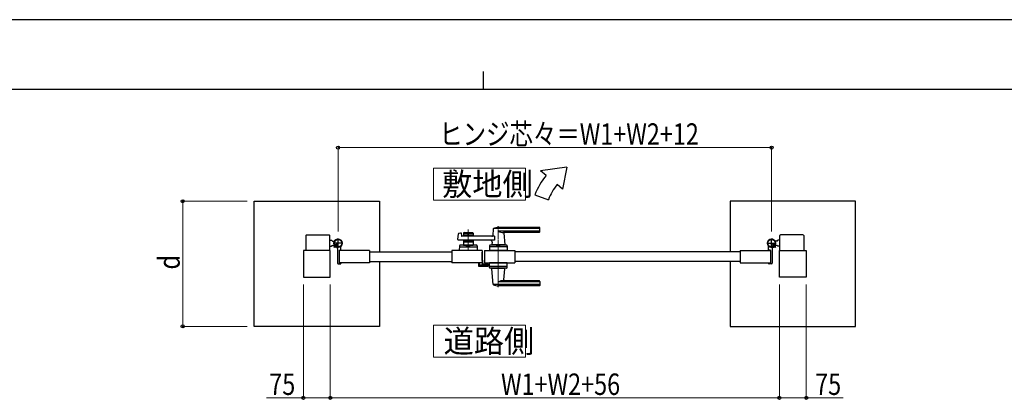
# Model space of a CAD drawing. Units: millimetres. Extents: x 0 to 8410, y 0 to 5940.
# Drawn here: x 2904 to 5657, y 4878 to 5940 of the extents above; entities that cross this region are included whole.
import ezdxf

# ---------------------------------------------------------------- set-up
doc = ezdxf.new("R2010")
doc.units = ezdxf.units.MM
doc.linetypes.add('YCENTER_1', pattern=[13, 10, -1, 1, -1])
doc.linetypes.add('YHIDDEN_1', pattern=[4, 3, -1])
for name, color, linetype, lineweight in [('USER1', 3, 'Continuous', 13), ('YKK_12', 2, 'Continuous', 13), ('YKK_13', 4, 'Continuous', 30), ('YKK_A1', 4, 'Continuous', 30), ('YKK_D', 6, 'Continuous', 13), ('YKK_ZWAK', 7, 'Continuous', 30)]:
    doc.layers.add(name, color=color, linetype=linetype, lineweight=lineweight)
doc.styles.add('text-b', font='extslim2.shx', dxfattribs={"width": 0.8, "bigfont": 'extfont2.shx'})

msp = doc.modelspace()

# ---------------------------------------------------------------- linework, layer by layer
at = {"layer": 'USER1'}
for points in [[(4060.5, 5524.6), (4060.5, 5435.3), (4318.1, 5435.3), (4318.1, 5524.6), (4060.5, 5524.6)], [(4060.5, 5085.1), (4060.5, 4995.9), (4318.1, 4995.9), (4318.1, 5085.1), (4060.5, 5085.1)]]:
    msp.add_lwpolyline(points, dxfattribs=at)
at = {"layer": 'YKK_12', "linetype": 'YCENTER_1'}
for p, q in [((4158, 5294.5), (4158, 5353.1)), ((4242, 5362.5), (4242, 5191.5))]:
    msp.add_line(p, q, dxfattribs=at)
at = {"layer": 'YKK_13'}
for p, q in [((4197.1, 5289.5), (4197, 5289.5)), ((4197.1, 5267.3), (4197.1, 5289.5)), ((4186.2, 5259.5), (4186.2, 5252.1)), ((4187.7, 5259.5), (4186.2, 5259.5)), ((4197.6, 5267.3), (4197.1, 5267.3)), ((4197.1, 5264.8), (4197.1, 5260.5)), ((4199.1, 5258.2), (4199.1, 5265.8)), ((4188.2, 5250.1), (4212, 5250.1)), ((4202.1, 5256.1), (4201.1, 5256.1)), ((4211.9, 5256.1), (4202.6, 5256.1)), ((4212.5, 5256.3), (4212.4, 5256.1)), ((4213, 5256.3), (4212.5, 5256.3)), ((4214, 5252.1), (4214, 5255.3))]:
    msp.add_line(p, q, dxfattribs=at)
for centre, radius, start, end in [((4196.6, 5264.8), 0.5, 0, 25.8459), ((4196.1, 5260.5), 1, 341.8023, 0), ((4197.6, 5265.8), 1.5, 0, 90)]:
    msp.add_arc(centre, radius, start, end, dxfattribs=at)
for centre, major_axis, ratio, start_param, end_param in [((4188.2, 5252.1), (1.42, 1.42), 0.997265, 2.357564, 3.925621), ((4201.1, 5258.2), (0, -2), 0.99863, 4.712389, 6.283185), ((4202.6, 5256.1), (-0.5, 0), 0.052408, 0, 1.570796), ((4211.9, 5256.1), (-0.5, 0), 0.052408, 1.570796, 3.141593), ((4212, 5252.1), (-1.42, 1.42), 0.997265, 2.357564, 3.925621), ((4213, 5255.3), (-0.709, -0.709), 0.997265, 2.357564, 3.925621)]:
    msp.add_ellipse(centre, major_axis=major_axis, ratio=ratio, start_param=start_param, end_param=end_param, dxfattribs=at)
at = {"layer": 'YKK_A1'}
for p, q in [((4433.7, 5527), (4360.4, 5517)), ((4375.8, 5504.2), (4360.4, 5517)), ((4433.7, 5527), (4421.7, 5465.6)), ((4421.7, 5465.6), (4406.4, 5478.5)), ((3559.5, 5432), (3909.5, 5432)), ((3559.5, 5082), (3559.5, 5432)), ((3909.5, 5432), (3909.5, 5290.5)), ((4344.5, 5450), (4382.1, 5436.4)), ((5240.5, 5432), (4890.5, 5432)), ((4890.5, 5432), (4890.5, 5290.5)), ((5240.5, 5082), (5240.5, 5432)), ((4131.9, 5342.4), (4137.3, 5343.8)), ((4138.6, 5342.8), (4139, 5335)), ((4144.5, 5342.5), (4144.5, 5334)), ((4146.5, 5344.5), (4169.5, 5344.5)), ((4171.5, 5342.5), (4171.5, 5334)), ((4228, 5354.9), (4226.3, 5335.9)), ((4357, 5355.5), (4228.2, 5355.5)), ((4357, 5358.5), (4242, 5358.5)), ((4357, 5347.9), (4242, 5347.9)), ((4356, 5344.5), (4257, 5344.5)), ((4257.2, 5342.4), (4260, 5310.9)), ((4358, 5346.5), (4358, 5357.5)), ((3704, 5336), (3704, 5294.5)), ((3706, 5338), (3769, 5338)), ((3771, 5294.5), (3771, 5336)), ((3771, 5323), (3776, 5323)), ((3778.5, 5320.5), (3776, 5323)), ((3778.5, 5320.5), (3784.2, 5320.5)), ((4129.2, 5325.2), (4130.4, 5340.6)), ((4231.6, 5323), (4131.2, 5323)), ((4231.6, 5334), (4140, 5334)), ((4171.5, 5339.5), (4144.5, 5339.5)), ((4144.5, 5323), (4144.5, 5309.5)), ((4171.5, 5317.5), (4144.5, 5317.5)), ((4155.6, 5335.5), (4146.5, 5335.5)), ((4155.6, 5321.5), (4146.5, 5321.5)), ((4157.7, 5337.2), (4156.3, 5335.8)), ((4157.7, 5319.9), (4156.3, 5321.3)), ((4158.4, 5337.2), (4159.7, 5335.8)), ((4158.4, 5319.9), (4159.7, 5321.3)), ((4169.5, 5335.5), (4160.4, 5335.5)), ((4169.5, 5321.5), (4160.4, 5321.5)), ((4171.5, 5323), (4171.5, 5309.5)), ((4224.6, 5317.6), (4224, 5310.9)), ((4231.6, 5334), (4231.6, 5323)), ((5021.5, 5320.5), (5015.8, 5320.5)), ((5021.5, 5320.5), (5024, 5323)), ((5029, 5323), (5024, 5323)), ((5029, 5294.5), (5029, 5336)), ((5094, 5338), (5031, 5338)), ((5096, 5336), (5096, 5294.5)), ((3772, 5294.5), (3697, 5294.5)), ((3697, 5294.5), (3697, 5219.5)), ((3771, 5306), (3776, 5306)), ((3772, 5219.5), (3772, 5294.5)), ((3778.5, 5308.5), (3776, 5306)), ((3778.5, 5308.5), (3783.2, 5308.5)), ((3783.4, 5308.9), (3782.7, 5307.6)), ((3784.5, 5307.8), (3783.4, 5308.9)), ((3784.5, 5307.8), (3785.3, 5308.7)), ((3787.3, 5305), (3784.5, 5307.8)), ((3785.7, 5308.1), (3784.9, 5307.4)), ((3787.6, 5306.2), (3786.8, 5305.5)), ((3788.4, 5303.9), (3787.1, 5303.2)), ((3788.1, 5305.8), (3787.3, 5305)), ((3787.3, 5305), (3788.4, 5303.9)), ((3792, 5299.6), (3792, 5259)), ((3797, 5294.5), (3797, 5259.5)), ((3882, 5294.5), (3797, 5294.5)), ((3797, 5294.5), (3797, 5259.5)), ((3797.3, 5294.8), (3801.5, 5294.8)), ((3802, 5295.3), (3802, 5304.4)), ((3882, 5294.5), (3882, 5259.5)), ((3882, 5290.5), (4112, 5290.5)), ((4197, 5294.5), (4112, 5294.5)), ((4112, 5294.5), (4112, 5259.5)), ((4133.5, 5307.6), (4133, 5294.5)), ((4183, 5294.5), (4133, 5294.5)), ((4135.3, 5304.5), (4180.8, 5304.5)), ((4180.6, 5309.5), (4135.5, 5309.5)), ((4144.5, 5309.5), (4171.5, 5309.5)), ((4153.5, 5306.7), (4153.5, 5309.5)), ((4153.5, 5306.7), (4162.5, 5306.7)), ((4153.5, 5306.7), (4162.5, 5306.7)), ((4162.5, 5306.7), (4162.5, 5309.5)), ((4182.6, 5307.6), (4183, 5294.5)), ((4197, 5294.5), (4197, 5259.5)), ((4203, 5294.5), (4288, 5294.5)), ((4203, 5294.5), (4203, 5259.5)), ((4217.5, 5307.6), (4217, 5294.5)), ((4267, 5294.5), (4217, 5294.5)), ((4264.8, 5304.5), (4219.3, 5304.5)), ((4264.6, 5309.5), (4219.5, 5309.5)), ((4260, 5310.5), (4224, 5310.5)), ((4224, 5309.5), (4224, 5310.5)), ((4259.7, 5310.5), (4224.3, 5310.5)), ((4227, 5310.5), (4224.9, 5310.5)), ((4237.3, 5294.5), (4246.8, 5294.5)), ((4237.5, 5306.7), (4237.5, 5309.5)), ((4237.5, 5306.7), (4246.5, 5306.7)), ((4246.5, 5306.7), (4246.5, 5309.5)), ((4259.7, 5310.5), (4257, 5310.5)), ((4260, 5309.5), (4260, 5310.5)), ((4266.6, 5307.6), (4267, 5294.5)), ((4288, 5294.5), (4288, 5259.5)), ((4918, 5290.5), (4288, 5290.5)), ((4918, 5294.5), (5003, 5294.5)), ((4918, 5294.5), (4918, 5259.5)), ((4998, 5295.3), (4998, 5304.4)), ((5002.7, 5294.8), (4998.5, 5294.8)), ((5003, 5294.5), (5003, 5259.5)), ((5003, 5294.5), (5003, 5259.5)), ((5008, 5299.6), (5008, 5259)), ((5012.7, 5305), (5011.7, 5303.9)), ((5011.7, 5303.9), (5012.9, 5303.2)), ((5011.9, 5305.8), (5012.7, 5305)), ((5012.4, 5306.2), (5013.2, 5305.5)), ((5012.7, 5305), (5015.6, 5307.8)), ((5014.3, 5308.1), (5015.1, 5307.4)), ((5015.6, 5307.8), (5014.7, 5308.7)), ((5015.6, 5307.8), (5016.6, 5308.9)), ((5016.6, 5308.9), (5017.4, 5307.6)), ((5021.5, 5308.5), (5016.8, 5308.5)), ((5021.5, 5308.5), (5024, 5306)), ((5029, 5306), (5024, 5306)), ((5028, 5219.5), (5028, 5294.5)), ((5028, 5294.5), (5103, 5294.5)), ((5103, 5294.5), (5103, 5219.5)), ((3882, 5259.5), (3797, 5259.5)), ((3797.3, 5259.2), (3801.5, 5259.2)), ((3802, 5258.7), (3802, 5258)), ((3882, 5263.5), (4112, 5263.5)), ((3909.5, 5263.5), (3909.5, 5082)), ((4197, 5259.5), (4112, 5259.5)), ((4203, 5259.5), (4288, 5259.5)), ((4217.5, 5246.5), (4217, 5259.5)), ((4267, 5259.5), (4217, 5259.5)), ((4266.6, 5246.5), (4267, 5259.5)), ((4918, 5263.5), (4288, 5263.5)), ((4890.5, 5263.5), (4890.5, 5082)), ((4918, 5259.5), (5003, 5259.5)), ((4998, 5258.7), (4998, 5258)), ((5002.7, 5259.2), (4998.5, 5259.2)), ((3794, 5257), (3801, 5257)), ((4264.8, 5249.5), (4219.3, 5249.5)), ((4264.6, 5244.5), (4219.5, 5244.5)), ((4224, 5244.5), (4224, 5243.5)), ((4260, 5243.5), (4224, 5243.5)), ((4228, 5199.2), (4224.1, 5243.2)), ((4257.2, 5211.7), (4260, 5243.2)), ((4260, 5244.5), (4260, 5243.5)), ((5006, 5257), (4999, 5257)), ((3697, 5219.5), (3772, 5219.5)), ((4357, 5206.2), (4242, 5206.2)), ((4356, 5209.5), (4257, 5209.5)), ((4358, 5207.5), (4358, 5196.5)), ((5103, 5219.5), (5028, 5219.5)), ((4357, 5198.6), (4228.2, 5198.6)), ((4357, 5195.5), (4242, 5195.5)), ((3909.5, 5082), (3559.5, 5082)), ((4890.5, 5082), (5240.5, 5082))]:
    msp.add_line(p, q, dxfattribs=at)
at = {"layer": 'YKK_A1', "linetype": 'YCENTER_1'}
for p, q in [((3807, 5314.5), (3781, 5314.5)), ((3794, 5301.5), (3794, 5327.5)), ((4993, 5314.5), (5019, 5314.5)), ((5006, 5301.5), (5006, 5327.5)), ((3782.5, 5303), (3792.5, 5313.1)), ((5017.6, 5303), (5007.5, 5313.1))]:
    msp.add_line(p, q, dxfattribs=at)
at = {"layer": 'YKK_A1', "linetype": 'YHIDDEN_1'}
for p, q in [((3782.7, 5306.2), (3784.8, 5306.9)), ((3784.8, 5306.9), (3786, 5306.6)), ((3785.3, 5308.7), (3788.7, 5312.1)), ((3789.2, 5311.6), (3785.7, 5308.1)), ((3785.7, 5303.3), (3786.4, 5305.3)), ((3786.4, 5305.3), (3786, 5306.6)), ((3791.1, 5309.7), (3787.6, 5306.2)), ((3791.5, 5309.2), (3788.1, 5305.8)), ((3788.7, 5312.1), (3791.5, 5309.2)), ((5011.3, 5312.1), (5008.5, 5309.2)), ((5008.5, 5309.2), (5011.9, 5305.8)), ((5009, 5309.7), (5012.4, 5306.2)), ((5010.9, 5311.6), (5014.3, 5308.1)), ((5014.7, 5308.7), (5011.3, 5312.1)), ((5013.6, 5305.3), (5014, 5306.6)), ((5014.3, 5303.3), (5013.6, 5305.3)), ((5015.3, 5306.9), (5014, 5306.6)), ((5017.3, 5306.2), (5015.3, 5306.9))]:
    msp.add_line(p, q, dxfattribs=at)
at = {"layer": 'YKK_A1', "linetype": 'YHIDDEN_1', "lineweight": -2, "ltscale": 2}
for p, q in [((4188, 5259.2), (4188, 5253)), ((4189.5, 5259.5), (4188.3, 5259.5)), ((4189.3, 5258.5), (4189.5, 5258.5)), ((4197.3, 5266.5), (4197, 5266.5)), ((4197, 5265), (4197, 5253.3)), ((4198.3, 5255.3), (4198.3, 5265.5)), ((4189, 5253.3), (4189, 5258.2)), ((4189, 5252), (4211, 5252)), ((4196.7, 5253), (4189.3, 5253)), ((4202.7, 5253.3), (4200.3, 5253.3)), ((4203, 5254.8), (4203, 5253.6)), ((4205.2, 5255.8), (4204, 5255.8)), ((4204, 5253.6), (4204, 5254.5)), ((4204.3, 5254.8), (4205.2, 5254.8)), ((4210.7, 5253.3), (4204.3, 5253.3)), ((4205.5, 5255.1), (4205.5, 5255.5)), ((4209.5, 5255.5), (4209.5, 5255.1)), ((4211, 5255.8), (4209.8, 5255.8)), ((4209.8, 5254.8), (4210.7, 5254.8)), ((4211, 5254.5), (4211, 5253.6)), ((4212, 5253), (4212, 5254.8))]:
    msp.add_line(p, q, dxfattribs=at)
at = {"layer": 'YKK_A1'}
for centre, radius in [((3794, 5314.5), 11.5), ((3794, 5314.5), 10.3), ((5006, 5314.5), 11.5), ((5006, 5314.5), 10.3)]:
    msp.add_circle(centre, radius, dxfattribs=at)
for centre, radius, start, end in [((4513.7, 5388.5), 180, 140, 160), ((4513.7, 5388.5), 140, 140, 160), ((4132.4, 5340.5), 2, 104.0362, 175.4945), ((4137.6, 5342.8), 1, 2.8624, 104.0362), ((4146.5, 5342.5), 2, 90, 180), ((4169.5, 5342.5), 2, 0, 90), ((4229, 5354.9), 1, 113.3061, 174.9186), ((4242, 5324.5), 34, 90, 113.3061), ((4255.8, 5374.5), 30, 242.6388, 272.2709), ((4259.2, 5342.5), 2, 90, 185.0814), ((4356, 5346.5), 2, 270, 0), ((4357, 5357.5), 1, 0, 90), ((4357, 5354.5), 1, 0, 90), ((4357, 5348.9), 1, 270, 0), ((3706, 5336), 2, 90, 180), ((3769, 5336), 2, 360, 90), ((3794, 5314.5), 11.5, 321.9877, 244.8972), ((4131.2, 5325), 2, 175.4945, 270), ((4140, 5335), 1, 182.8624, 270), ((4146.5, 5337.5), 2, 180, 270), ((4146.5, 5319.5), 2, 90, 180), ((4155.6, 5336.5), 1, 270, 315), ((4155.6, 5320.5), 1, 45, 90), ((4158, 5336.8), 0.5, 45, 135), ((4158, 5320.3), 0.5, 225, 315), ((4160.4, 5336.5), 1, 225, 270), ((4160.4, 5320.5), 1, 90, 135), ((4169.5, 5337.5), 2, 270, 0), ((4169.5, 5319.5), 2, 0, 90), ((4219.7, 5318), 5, 354.9186, 90), ((4224.3, 5336), 2, 270, 354.9186), ((5006, 5314.5), 11.5, 295.1028, 218.0123), ((5031, 5336), 2, 90, 180), ((5094, 5336), 2, 0, 90), ((3783.8, 5307), 1.3, 150, 210.9647), ((3790.4, 5310.9), 9, 210.9647, 239.0353), ((3786.5, 5304.3), 1.3, 239.0353, 300), ((3787, 5299.6), 5, 0, 64.8972), ((3797.3, 5294.5), 0.3, 90, 180), ((3801.5, 5295.3), 0.5, 270, 360), ((3807, 5304.4), 5, 141.9877, 180), ((4135.3, 5302.5), 2, 90, 178.0908), ((4135.5, 5307.5), 2, 90, 178.0908), ((4158, 5297.1), 10.6, 64.9038, 115.0962), ((4180.6, 5307.5), 2, 1.9092, 90), ((4180.8, 5302.5), 2, 1.9092, 90), ((4219.3, 5302.5), 2, 90, 178.0908), ((4219.5, 5307.5), 2, 90, 178.0908), ((4224.3, 5310.8), 0.3, 174.9186, 270), ((4242, 5297.1), 10.6, 64.9038, 115.0962), ((4259.7, 5310.8), 0.3, 270, 5.0814), ((4264.6, 5307.5), 2, 1.9092, 90), ((4264.8, 5302.5), 2, 1.9092, 90), ((4993, 5304.4), 5, 0, 38.0123), ((4998.5, 5295.3), 0.5, 180, 270), ((5002.7, 5294.5), 0.3, 0, 90), ((5013, 5299.6), 5, 115.1028, 180), ((5013.6, 5304.3), 1.3, 240, 300.9647), ((5009.6, 5310.9), 9, 300.9647, 329.0353), ((5016.2, 5307), 1.3, 329.0353, 30), ((3794, 5259), 2, 180, 270), ((3797.3, 5259.5), 0.3, 180, 270), ((3801.5, 5258.7), 0.5, 360, 90), ((4998.5, 5258.7), 0.5, 90, 180), ((5002.7, 5259.5), 0.3, 270, 0), ((5006, 5259), 2, 270, 0), ((3801, 5258), 1, 270, 360), ((4219.3, 5251.5), 2, 181.9092, 270), ((4219.5, 5246.5), 2, 181.9092, 270), ((4224.4, 5243.2), 0.3, 90, 185.0814), ((4259.7, 5243.2), 0.3, 354.9186, 90), ((4264.6, 5246.5), 2, 270, 358.0908), ((4264.8, 5251.5), 2, 270, 358.0908), ((4999, 5258), 1, 180, 270), ((4255.8, 5179.6), 30, 87.7291, 117.3612), ((4259.2, 5211.5), 2, 174.9186, 270), ((4356, 5207.5), 2, 0, 90), ((4357, 5205.2), 1, 0, 90), ((4229, 5199.2), 1, 185.0814, 246.6939), ((4242, 5229.5), 34, 246.6939, 270), ((4357, 5199.6), 1, 270, 0), ((4357, 5196.5), 1, 270, 0)]:
    msp.add_arc(centre, radius, start, end, dxfattribs=at)
at = {"layer": 'YKK_A1', "linetype": 'YHIDDEN_1', "lineweight": -2, "ltscale": 2}
for centre, radius, start, end in [((4188.3, 5259.2), 0.3, 90.0014, 180), ((4189.3, 5258.2), 0.3, 90.0014, 180), ((4189.5, 5259), 0.5, 0, 90), ((4189.5, 5259), 0.5, 270, 0), ((4197.3, 5265.5), 1, 0, 90), ((4189, 5253), 1, 180.0014, 270.0014), ((4189.3, 5253.3), 0.3, 180.0014, 270.0014), ((4196.7, 5253.3), 0.3, 270.0014, 0), ((4200.3, 5255.3), 2, 180.0014, 270.0014), ((4202.7, 5253.6), 0.3, 270.0014, 0), ((4204, 5254.8), 1, 90, 180), ((4204.3, 5254.5), 0.3, 90.0014, 180.0029), ((4204.3, 5253.6), 0.3, 180.0014, 270.0014), ((4205.2, 5255.5), 0.3, 359.9971, 90.0014), ((4205.2, 5255.1), 0.3, 270.0014, 0), ((4209.8, 5255.5), 0.3, 90.0014, 180), ((4209.8, 5255.1), 0.3, 180.0014, 270.0014), ((4210.7, 5254.5), 0.3, 0, 90.0014), ((4210.7, 5253.6), 0.3, 270.0014, 0), ((4211, 5254.8), 1, 0, 90), ((4211, 5253), 1, 270, 0)]:
    msp.add_arc(centre, radius, start, end, dxfattribs=at)
at = {"layer": 'YKK_D'}
for p, q in [((3794, 5347.5), (3794, 5583)), ((3794, 5582), (5006, 5582)), ((5006, 5347.5), (5006, 5583)), ((3539.5, 5432), (3358.5, 5432)), ((3359.5, 5432), (3359.5, 5082)), ((3697, 5199.5), (3697, 4881)), ((3772, 5199.5), (3772, 4881)), ((3772, 5199.5), (3772, 4881)), ((5028, 5199.5), (5028, 4881)), ((5028, 5199.5), (5028, 4881)), ((5103, 5199.5), (5103, 4881)), ((3539.5, 5082), (3358.5, 5082)), ((3697, 4882), (3593.6, 4882)), ((3772, 4882), (3697, 4882)), ((3772, 4882), (5028, 4882)), ((5028, 4882), (5103, 4882)), ((5103, 4882), (5206.4, 4882))]:
    msp.add_line(p, q, dxfattribs=at)
at = {"layer": 'YKK_D', "linetype": 'ByBlock', "lineweight": -2}
for centre in [(3794, 5582), (5006, 5582), (3359.5, 5432), (3359.5, 5082), (3697, 4882), (3772, 4882), (3772, 4882), (5028, 4882), (5028, 4882), (5103, 4882)]:
    msp.add_circle(centre, 4.25, dxfattribs=at)
at = {"layer": 'YKK_ZWAK'}
for p, q in [((8410, 5940), (0, 5940)), ((4200, 5795), (4200, 5745)), ((8100, 5745), (300, 5745))]:
    msp.add_line(p, q, dxfattribs=at)

# ---------------------------------------------------------------- texts
at = {"layer": 'USER1', "style": 'text-b', "width": 0.970588}
for s, p in [('敷地側', (4084.9, 5448.1)), ('道路側', (4089.2, 5008.6))]:
    msp.add_text(s, height=63.75, dxfattribs=at).set_placement(p)
at = {"layer": 'YKK_D', "style": 'text-b', "width": 0.8}
for s, p in [('ヒンジ芯々＝W1+W2+12', (4076.8, 5590)), ('75', (3601.6, 4890)), ('W1+W2+56', (4249.6, 4890)), ('75', (5128, 4890))]:
    msp.add_text(s, height=60, dxfattribs=at).set_placement(p)
msp.add_text('d', height=60, rotation=90, dxfattribs=at).set_placement((3351.5, 5241))

doc.saveas('drawing.dxf')
